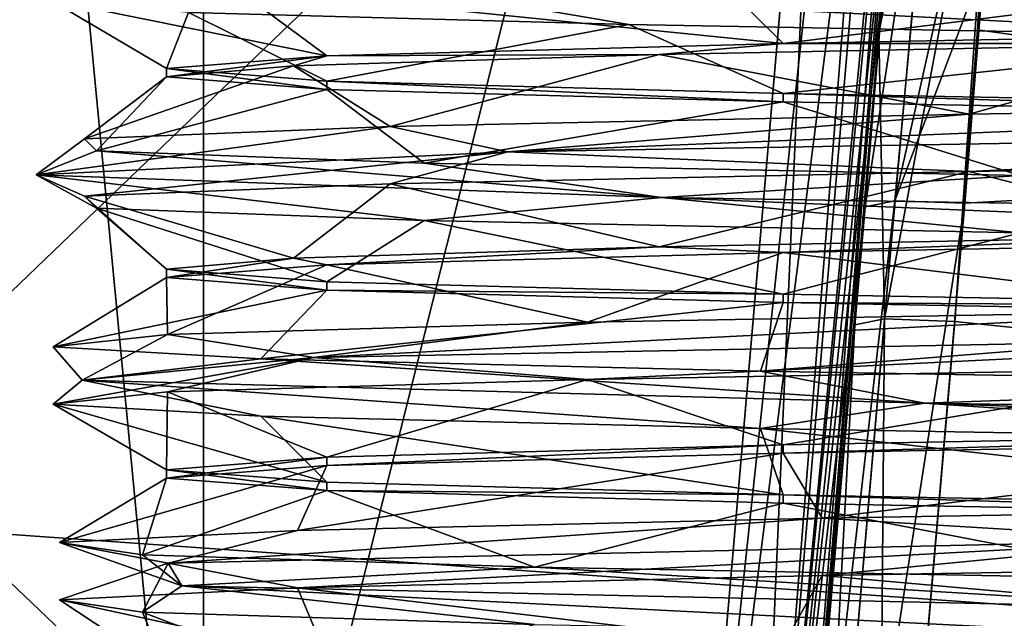
# Model space of a CAD drawing. Units: millimetres. Extents: x -97 to 73, y 0 to 67.
# Drawn here: x 15 to 20, y 3 to 6 of the extents above; entities that cross this region are included whole.
import ezdxf

# ---------------------------------------------------------------- set-up
doc = ezdxf.new("R2010")
doc.units = ezdxf.units.MM
doc.header["$LTSCALE"] = 33.374815
doc.layers.get('0').update_dxf_attribs({"linetype": 'CONTINUOUS'})

msp = doc.modelspace()

# ---------------------------------------------------------------- linework, layer by layer
at = {"linetype": 'Continuous'}
for points in [[(13.75, 25.5), (13.75, 0.043), (16.185, 0.045, 7.4943), (13.75, 25.5)], [(16.185, 25.5, 7.4943), (13.75, 25.5), (16.185, 0.045, 7.4943), (16.185, 25.5, 7.4943)], [(13.75, 0.043), (13.75, 25.5), (16.185, 25.5, -7.4943), (13.75, 0.043)], [(16.185, 0.045, -7.4943), (13.75, 0.043), (16.185, 25.5, -7.4943), (16.185, 0.045, -7.4943)], [(22.56, 25.5, 12.126), (16.185, 25.5, 7.4943), (22.56, 0.0502, 12.126), (22.56, 25.5, 12.126)], [(22.56, 0.0502, 12.126), (16.185, 25.5, 7.4943), (16.185, 0.045, 7.4943), (22.56, 0.0502, 12.126)], [(22.56, 0.0502, -12.126), (16.185, 0.045, -7.4943), (22.56, 25.5, -12.126), (22.56, 0.0502, -12.126)], [(22.56, 25.5, -12.126), (16.185, 0.045, -7.4943), (16.185, 25.5, -7.4943), (22.56, 25.5, -12.126)], [(-87.1179, -0.04, -57.5), (-87.1267, 10.6657, -56.1855), (62.8933, 10.7891, -56.1855), (-87.1179, -0.04, -57.5)], [(62.9021, 0.0834, -57.5), (-87.1179, -0.04, -57.5), (62.8933, 10.7891, -56.1855), (62.9021, 0.0834, -57.5)], [(62.9021, 0.0834, 57.562), (62.8933, 10.787, 56.2478), (-87.0327, 10.6637, 56.2478), (62.9021, 0.0834, 57.562)], [(-87.0239, -0.0399, 57.562), (62.9021, 0.0834, 57.562), (-87.0327, 10.6637, 56.2478), (-87.0239, -0.0399, 57.562)], [(19.2756, 8.5477, 53.3186), (10.4133, 0.0402, 53.467), (9.6626, 8.5398, 53.3186), (19.2756, 8.5477, 53.3186)], [(18.5389, 0.0469, 53.467), (10.4133, 0.0402, 53.467), (19.2756, 8.5477, 53.3186), (18.5389, 0.0469, 53.467)], [(18.5389, 0.0469, 53.467), (19.2756, 8.5477, 53.3186), (19.4451, 8.5275, 53.3485), (18.5389, 0.0469, 53.467)], [(9.6657, 8.5051, -53.3192), (18.5389, 0.0469, -53.467), (19.2726, 8.513, -53.3192), (9.6657, 8.5051, -53.3192)], [(10.4133, 0.0402, -53.467), (18.5389, 0.0469, -53.467), (9.6657, 8.5051, -53.3192), (10.4133, 0.0402, -53.467)], [(19.6097, 8.38, 53.4591), (18.5389, 0.0469, 53.467), (19.4451, 8.5275, 53.3485), (19.6097, 8.38, 53.4591)], [(18.5389, 0.0469, -53.467), (18.8994, 0.0472, -53.6159), (19.2726, 8.513, -53.3192), (18.5389, 0.0469, -53.467)], [(19.2726, 8.513, -53.3192), (18.8994, 0.0472, -53.6159), (19.5653, 8.39, -53.4212), (19.2726, 8.513, -53.3192)], [(18.8994, 0.0472, 53.6159), (18.5389, 0.0469, 53.467), (19.6097, 8.38, 53.4591), (18.8994, 0.0472, 53.6159)], [(19.5653, 8.39, -53.4212), (18.8994, 0.0472, -53.6159), (19.6704, 8.0382, -53.5777), (19.5653, 8.39, -53.4212)], [(19.6879, 8.0276, 53.6121), (18.8994, 0.0472, 53.6159), (19.6097, 8.38, 53.4591), (19.6879, 8.0276, 53.6121)], [(18.8994, 0.0472, -53.6159), (19.0481, 0.0473, -53.9743), (19.6704, 8.0382, -53.5777), (18.8994, 0.0472, -53.6159)], [(19.6723, 7.4295, 53.7209), (18.8994, 0.0472, 53.6159), (19.6879, 8.0276, 53.6121), (19.6723, 7.4295, 53.7209)], [(19.6704, 8.0382, -53.5777), (19.0481, 0.0473, -53.9743), (19.6787, 7.7751, -53.6444), (19.6704, 8.0382, -53.5777)], [(19.6787, 7.7751, -53.6444), (19.0481, 0.0473, -53.9743), (19.6634, 7.4312, -53.6895), (19.6787, 7.7751, -53.6444)], [(62.9021, 0.0834, 55.0029), (19.5447, 0.0477, 55.0029), (62.896, 7.4816, 54.0945), (62.9021, 0.0834, 55.0029)], [(19.5447, 0.0477, 55.0029), (19.9824, 5.0993, 54.3827), (62.896, 7.4816, 54.0945), (19.5447, 0.0477, 55.0029)], [(62.896, 7.4816, 54.0945), (19.9824, 5.0993, 54.3827), (20.0777, 6.2889, 54.2367), (62.896, 7.4816, 54.0945)], [(62.9021, 0.0834, -54.9409), (62.896, 7.4836, -54.0323), (20.1372, 7.4485, -54.0323), (62.9021, 0.0834, -54.9409)], [(18.8994, 0.0472, 53.6159), (19.6723, 7.4295, 53.7209), (19.5836, 6.2719, 53.8025), (18.8994, 0.0472, 53.6159)], [(19.6634, 7.4312, -53.6895), (19.0481, 0.0473, -53.9743), (19.5535, 5.9473, -53.7942), (19.6634, 7.4312, -53.6895)], [(19.4844, 5.0816, 53.8864), (19.5836, 6.2719, 53.8025), (19.8502, 7.4518, 53.989), (19.4844, 5.0816, 53.8864)], [(19.6321, 5.1116, 54.2355), (19.4844, 5.0816, 53.8864), (19.8502, 7.4518, 53.989), (19.6321, 5.1116, 54.2355)], [(19.6634, 7.4312, -53.6895), (19.5535, 5.9473, -53.7942), (19.845, 7.452, -53.9366), (19.6634, 7.4312, -53.6895)], [(19.845, 7.452, -53.9366), (19.5535, 5.9473, -53.7942), (19.5811, 4.523, -54.2458), (19.845, 7.452, -53.9366)], [(20.1372, 7.4485, -54.0323), (19.845, 7.452, -53.9366), (19.5811, 4.523, -54.2458), (20.1372, 7.4485, -54.0323)], [(19.9314, 4.5107, -54.393), (20.1372, 7.4485, -54.0323), (19.5811, 4.523, -54.2458), (19.9314, 4.5107, -54.393)], [(20.155, 7.4466, 54.0945), (19.6321, 5.1116, 54.2355), (19.8502, 7.4518, 53.989), (20.155, 7.4466, 54.0945)], [(20.155, 7.4466, 54.0945), (20.0777, 6.2889, 54.2367), (19.6321, 5.1116, 54.2355), (20.155, 7.4466, 54.0945)], [(19.9314, 4.5107, -54.393), (20.0457, 5.9642, -54.2145), (20.1372, 7.4485, -54.0323), (19.9314, 4.5107, -54.393)], [(20.0457, 5.9642, -54.2145), (62.9021, 0.0834, -54.9409), (20.1372, 7.4485, -54.0323), (20.0457, 5.9642, -54.2145)], [(18.7371, 6.2336, 7.9094), (22.2589, 6.2946, 10.2389), (19.0756, 5.8958, 7.4249), (18.7371, 6.2336, 7.9094)], [(19.0756, 5.8958, 7.4249), (22.2589, 6.2946, 10.2389), (22.4817, 5.9583, 9.7007), (19.0756, 5.8958, 7.4249)], [(20.0777, 6.2889, 54.2367), (19.9824, 5.0993, 54.3827), (19.6321, 5.1116, 54.2355), (20.0777, 6.2889, 54.2367)], [(19.4844, 5.0816, 53.8864), (18.8994, 0.0472, 53.6159), (19.5836, 6.2719, 53.8025), (19.4844, 5.0816, 53.8864)], [(16.3422, 6.1726, 4.4318), (18.7371, 6.2336, 7.9094), (19.0756, 5.8958, 7.4249), (16.3422, 6.1726, 4.4318)], [(15.4219, 6.1116, 0.3108), (16.3422, 6.1726, 4.4318), (16.7997, 5.8333, 4.0191), (15.4219, 6.1116, 0.3108)], [(18.3058, 5.9895, -7.4617), (17.3542, 6.1528, -6.404), (16.1097, 6.0506, -3.8553), (18.3058, 5.9895, -7.4617)], [(16.7997, 5.8333, 4.0191), (16.3422, 6.1726, 4.4318), (19.0756, 5.8958, 7.4249), (16.7997, 5.8333, 4.0191)], [(23.7989, 6.0389, -10.8333), (17.3542, 6.1528, -6.404), (21.6915, 5.9285, -9.985), (23.7989, 6.0389, -10.8333)], [(21.6915, 5.9285, -9.985), (17.3542, 6.1528, -6.404), (18.3058, 5.9895, -7.4617), (21.6915, 5.9285, -9.985)], [(16.1097, 6.0506, -3.8553), (15.4219, 6.1116, 0.3108), (16, 5.7708), (16.1097, 6.0506, -3.8553)], [(16, 5.7708), (15.4219, 6.1116, 0.3108), (16.7997, 5.8333, 4.0191), (16, 5.7708)], [(16.7994, 5.7083, -4.0185), (16.1097, 6.0506, -3.8553), (16, 5.7708), (16.7994, 5.7083, -4.0185)], [(18.3058, 5.9895, -7.4617), (16.1097, 6.0506, -3.8553), (16.7994, 5.7083, -4.0185), (18.3058, 5.9895, -7.4617)], [(19.0756, 5.6458, -7.4248), (18.3058, 5.9895, -7.4617), (16.7994, 5.7083, -4.0185), (19.0756, 5.6458, -7.4248)], [(21.6915, 5.9285, -9.985), (18.3058, 5.9895, -7.4617), (19.0756, 5.6458, -7.4248), (21.6915, 5.9285, -9.985)], [(19.0481, 0.0473, -53.9743), (19.4333, 4.4929, -53.8967), (19.5535, 5.9473, -53.7942), (19.0481, 0.0473, -53.9743)], [(19.0756, 5.8958, 7.4249), (22.4817, 5.9583, 9.7007), (21.2508, 5.8959, 9.0937), (19.0756, 5.8958, 7.4249)], [(19.5535, 5.9473, -53.7942), (19.4333, 4.4929, -53.8967), (19.5811, 4.523, -54.2458), (19.5535, 5.9473, -53.7942)], [(19.9314, 4.5107, -54.393), (62.9021, 0.0834, -54.9409), (20.0457, 5.9642, -54.2145), (19.9314, 4.5107, -54.393)], [(16.7997, 5.8333, 4.0191), (19.0756, 5.8958, 7.4249), (18.4566, 5.8403, 6.7494), (16.7997, 5.8333, 4.0191)], [(19.0756, 5.8958, 7.4249), (21.2508, 5.8959, 9.0937), (18.4566, 5.8403, 6.7494), (19.0756, 5.8958, 7.4249)], [(21.2508, 5.8959, 9.0937), (20.0026, 5.5432, 8.9781), (18.4566, 5.8403, 6.7494), (21.2508, 5.8959, 9.0937)], [(22.482, 5.5833, -9.7008), (21.6915, 5.9285, -9.985), (19.0756, 5.6458, -7.4248), (22.482, 5.5833, -9.7008)], [(23.8323, 5.6042, 10.7566), (20.0026, 5.5432, 8.9781), (21.2508, 5.8959, 9.0937), (23.8323, 5.6042, 10.7566)], [(16, 5.7708), (16.7997, 5.8333, 4.0191), (16, 5.7292), (16, 5.7708)], [(16.7997, 5.8333, 4.0191), (16.6332, 5.7848, 3.5912), (16, 5.7292), (16.7997, 5.8333, 4.0191)], [(16.7997, 5.8333, 4.0191), (18.4566, 5.8403, 6.7494), (16.6332, 5.7848, 3.5912), (16.7997, 5.8333, 4.0191)], [(18.4566, 5.8403, 6.7494), (17.1162, 5.4822, 5.8962), (16.6332, 5.7848, 3.5912), (18.4566, 5.8403, 6.7494)], [(20.0026, 5.5432, 8.9781), (17.1162, 5.4822, 5.8962), (18.4566, 5.8403, 6.7494), (20.0026, 5.5432, 8.9781)], [(17.1162, 5.4822, 5.8962), (15.5919, 5.4212, 1.9585), (16.6332, 5.7848, 3.5912), (17.1162, 5.4822, 5.8962)], [(16.6332, 5.7848, 3.5912), (15.5919, 5.4212, 1.9585), (16, 5.7292), (16.6332, 5.7848, 3.5912)], [(16.7994, 5.7083, -4.0185), (16, 5.7708), (16.7992, 5.6667, -4.0179), (16.7994, 5.7083, -4.0185)], [(16, 5.7708), (16, 5.7292), (16.7992, 5.6667, -4.0179), (16, 5.7708)], [(15.5919, 5.4212, 1.9585), (15.6511, 5.3602, -2.2636), (16, 5.7292), (15.5919, 5.4212, 1.9585)], [(16, 5.7292), (15.6511, 5.3602, -2.2636), (16.7992, 5.6667, -4.0179), (16, 5.7292)], [(16.7994, 5.7083, -4.0185), (16.7992, 5.6667, -4.0179), (19.075, 5.6042, -7.4243), (16.7994, 5.7083, -4.0185)], [(19.0756, 5.6458, -7.4248), (16.7994, 5.7083, -4.0185), (19.075, 5.6042, -7.4243), (19.0756, 5.6458, -7.4248)], [(15.6511, 5.3602, -2.2636), (17.2852, 5.2991, -6.1571), (16.7992, 5.6667, -4.0179), (15.6511, 5.3602, -2.2636)], [(16.7992, 5.6667, -4.0179), (17.2852, 5.2991, -6.1571), (19.075, 5.6042, -7.4243), (16.7992, 5.6667, -4.0179)], [(17.2852, 5.2991, -6.1571), (20.257, 5.2381, -9.1568), (19.075, 5.6042, -7.4243), (17.2852, 5.2991, -6.1571)], [(24.3696, 5.4694, 10.9599), (17.7019, 5.3556, 6.8739), (23.8323, 5.6042, 10.7566), (24.3696, 5.4694, 10.9599)], [(23.8323, 5.6042, 10.7566), (17.7019, 5.3556, 6.8739), (20.0026, 5.5432, 8.9781), (23.8323, 5.6042, 10.7566)], [(19.0756, 5.6458, -7.4248), (19.075, 5.6042, -7.4243), (22.4811, 5.5417, -9.7005), (19.0756, 5.6458, -7.4248)], [(19.075, 5.6042, -7.4243), (20.257, 5.2381, -9.1568), (22.4811, 5.5417, -9.7005), (19.075, 5.6042, -7.4243)], [(22.482, 5.5833, -9.7008), (19.0756, 5.6458, -7.4248), (22.4811, 5.5417, -9.7005), (22.482, 5.5833, -9.7008)], [(20.0026, 5.5432, 8.9781), (17.7019, 5.3556, 6.8739), (17.1162, 5.4822, 5.8962), (20.0026, 5.5432, 8.9781)], [(17.7019, 5.3556, 6.8739), (15.3503, 5.2417, -0.5843), (17.1162, 5.4822, 5.8962), (17.7019, 5.3556, 6.8739)], [(17.1162, 5.4822, 5.8962), (15.3503, 5.2417, -0.5843), (15.5919, 5.4212, 1.9585), (17.1162, 5.4822, 5.8962)], [(17.7019, 5.3556, 6.8739), (24.3696, 5.4694, 10.9599), (20.0026, 5.2574, 8.9781), (17.7019, 5.3556, 6.8739)], [(20.0026, 5.2574, 8.9781), (24.3696, 5.4694, 10.9599), (23.8323, 5.3184, 10.7566), (20.0026, 5.2574, 8.9781)], [(15.5919, 5.4212, 1.9585), (15.3503, 5.2417, -0.5843), (15.6511, 5.3602, -2.2636), (15.5919, 5.4212, 1.9585)], [(15.3503, 5.2417, -0.5843), (18.4686, 5.1278, -7.7559), (15.6511, 5.3602, -2.2636), (15.3503, 5.2417, -0.5843)], [(15.3503, 5.2417, -0.5843), (17.7019, 5.3556, 6.8739), (15.5919, 5.1354, 1.9585), (15.3503, 5.2417, -0.5843)], [(15.5919, 5.1354, 1.9585), (17.7019, 5.3556, 6.8739), (17.1162, 5.1964, 5.8962), (15.5919, 5.1354, 1.9585)], [(15.6511, 5.3602, -2.2636), (18.4686, 5.1278, -7.7559), (17.2852, 5.2991, -6.1571), (15.6511, 5.3602, -2.2636)], [(17.1162, 5.1964, 5.8962), (17.7019, 5.3556, 6.8739), (20.0026, 5.2574, 8.9781), (17.1162, 5.1964, 5.8962)], [(20.0026, 5.2574, 8.9781), (23.8323, 5.3184, 10.7566), (21.2508, 4.9375, 9.0937), (20.0026, 5.2574, 8.9781)], [(17.1162, 5.1964, 5.8962), (20.0026, 5.2574, 8.9781), (18.4566, 4.8819, 6.7494), (17.1162, 5.1964, 5.8962)], [(17.2852, 5.2991, -6.1571), (18.4686, 5.1278, -7.7559), (20.257, 5.2381, -9.1568), (17.2852, 5.2991, -6.1571)], [(18.4566, 4.8819, 6.7494), (20.0026, 5.2574, 8.9781), (21.2508, 4.9375, 9.0937), (18.4566, 4.8819, 6.7494)], [(18.4686, 5.1278, -7.7559), (15.3503, 5.2417, -0.5843), (17.2852, 5.0134, -6.1571), (18.4686, 5.1278, -7.7559)], [(17.2852, 5.0134, -6.1571), (15.3503, 5.2417, -0.5843), (15.6511, 5.0744, -2.2636), (17.2852, 5.0134, -6.1571)], [(15.6511, 5.0744, -2.2636), (15.3503, 5.2417, -0.5843), (15.5919, 5.1354, 1.9585), (15.6511, 5.0744, -2.2636)], [(18.4686, 5.1278, -7.7559), (25.5269, 5.0139, -11.1225), (20.257, 5.2381, -9.1568), (18.4686, 5.1278, -7.7559)], [(15.5919, 5.1354, 1.9585), (17.1162, 5.1964, 5.8962), (16.6332, 4.8264, 3.5912), (15.5919, 5.1354, 1.9585)], [(16.6332, 4.8264, 3.5912), (17.1162, 5.1964, 5.8962), (18.4566, 4.8819, 6.7494), (16.6332, 4.8264, 3.5912)], [(15.6511, 5.0744, -2.2636), (15.5919, 5.1354, 1.9585), (16, 4.7708), (15.6511, 5.0744, -2.2636)], [(16, 4.7708), (15.5919, 5.1354, 1.9585), (16.6332, 4.8264, 3.5912), (16, 4.7708)], [(20.257, 4.9523, -9.1568), (18.4686, 5.1278, -7.7559), (17.2852, 5.0134, -6.1571), (20.257, 4.9523, -9.1568)], [(25.5269, 5.0139, -11.1225), (18.4686, 5.1278, -7.7559), (24.135, 4.8913, -10.8272), (25.5269, 5.0139, -11.1225)], [(24.135, 4.8913, -10.8272), (18.4686, 5.1278, -7.7559), (20.257, 4.9523, -9.1568), (24.135, 4.8913, -10.8272)], [(19.1936, 0.0475, 54.8576), (19.0481, 0.0473, 54.5045), (19.6321, 5.1116, 54.2355), (19.1936, 0.0475, 54.8576)], [(19.0481, 0.0473, 54.5045), (19.4844, 5.0816, 53.8864), (19.6321, 5.1116, 54.2355), (19.0481, 0.0473, 54.5045)], [(19.9824, 5.0993, 54.3827), (19.1936, 0.0475, 54.8576), (19.6321, 5.1116, 54.2355), (19.9824, 5.0993, 54.3827)], [(17.2852, 5.0134, -6.1571), (15.6511, 5.0744, -2.2636), (16.7992, 4.7083, -4.0179), (17.2852, 5.0134, -6.1571)], [(16.7992, 4.7083, -4.0179), (15.6511, 5.0744, -2.2636), (16, 4.7708), (16.7992, 4.7083, -4.0179)], [(19.0481, 0.0473, 53.9743), (18.8994, 0.0472, 53.6159), (19.4844, 5.0816, 53.8864), (19.0481, 0.0473, 53.9743)], [(19.0481, 0.0473, 54.5045), (19.0481, 0.0473, 53.9743), (19.4844, 5.0816, 53.8864), (19.0481, 0.0473, 54.5045)], [(19.5447, 0.0477, 55.0029), (19.1936, 0.0475, 54.8576), (19.9824, 5.0993, 54.3827), (19.5447, 0.0477, 55.0029)], [(19.075, 4.6458, -7.4243), (17.2852, 5.0134, -6.1571), (16.7992, 4.7083, -4.0179), (19.075, 4.6458, -7.4243)], [(20.257, 4.9523, -9.1568), (17.2852, 5.0134, -6.1571), (19.075, 4.6458, -7.4243), (20.257, 4.9523, -9.1568)], [(19.0749, 4.8542, 7.4242), (18.4566, 4.8819, 6.7494), (21.2508, 4.9375, 9.0937), (19.0749, 4.8542, 7.4242)], [(22.4811, 4.9167, 9.7004), (19.0749, 4.8542, 7.4242), (21.2508, 4.9375, 9.0937), (22.4811, 4.9167, 9.7004)], [(22.4811, 4.9167, 9.7004), (21.4133, 4.567, 9.8462), (19.0749, 4.8542, 7.4242), (22.4811, 4.9167, 9.7004)], [(22.4811, 4.5833, -9.7005), (20.257, 4.9523, -9.1568), (19.075, 4.6458, -7.4243), (22.4811, 4.5833, -9.7005)], [(16.7991, 4.7917, 4.0178), (16.6332, 4.8264, 3.5912), (18.4566, 4.8819, 6.7494), (16.7991, 4.7917, 4.0178)], [(19.0749, 4.8542, 7.4242), (16.7991, 4.7917, 4.0178), (18.4566, 4.8819, 6.7494), (19.0749, 4.8542, 7.4242)], [(16.7991, 4.7917, 4.0178), (16, 4.7292), (16.6332, 4.8264, 3.5912), (16.7991, 4.7917, 4.0178)], [(16, 4.7292), (16, 4.7708), (16.6332, 4.8264, 3.5912), (16, 4.7292)], [(19.0749, 4.8542, 7.4242), (18.0998, 4.506, 7.229), (16.7991, 4.7917, 4.0178), (19.0749, 4.8542, 7.4242)], [(21.4133, 4.567, 9.8462), (18.0998, 4.506, 7.229), (19.0749, 4.8542, 7.4242), (21.4133, 4.567, 9.8462)], [(16.7991, 4.7917, 4.0178), (16.0056, 4.445, 3.5624), (16, 4.7292), (16.7991, 4.7917, 4.0178)], [(16, 4.7292), (16.7992, 4.6667, -4.0181), (16, 4.7708), (16, 4.7292)], [(16.7992, 4.6667, -4.0181), (16.7992, 4.7083, -4.0179), (16, 4.7708), (16.7992, 4.6667, -4.0181)], [(18.0998, 4.506, 7.229), (16.0056, 4.445, 3.5624), (16.7991, 4.7917, 4.0178), (18.0998, 4.506, 7.229)], [(16.0056, 4.445, 3.5624), (15.4349, 4.384, -0.6214), (16, 4.7292), (16.0056, 4.445, 3.5624)], [(16, 4.7292), (15.4349, 4.384, -0.6214), (16.7992, 4.6667, -4.0181), (16, 4.7292)], [(15.4349, 4.384, -0.6214), (16.4705, 4.323, -4.7149), (16.7992, 4.6667, -4.0181), (15.4349, 4.384, -0.6214)], [(16.7992, 4.6667, -4.0181), (16.4705, 4.323, -4.7149), (19.0756, 4.6042, -7.4248), (16.7992, 4.6667, -4.0181)], [(16.7992, 4.6667, -4.0181), (19.075, 4.6458, -7.4243), (16.7992, 4.7083, -4.0179), (16.7992, 4.6667, -4.0181)], [(16.7992, 4.6667, -4.0181), (19.0756, 4.6042, -7.4248), (19.075, 4.6458, -7.4243), (16.7992, 4.6667, -4.0181)], [(19.0756, 4.6042, -7.4248), (22.4811, 4.5833, -9.7005), (19.075, 4.6458, -7.4243), (19.0756, 4.6042, -7.4248)], [(16.4705, 4.323, -4.7149), (18.962, 4.2619, -8.124), (19.0756, 4.6042, -7.4248), (16.4705, 4.323, -4.7149)], [(19.0756, 4.6042, -7.4248), (18.962, 4.2619, -8.124), (22.4827, 4.5417, -9.7011), (19.0756, 4.6042, -7.4248)], [(19.0756, 4.6042, -7.4248), (22.4827, 4.5417, -9.7011), (22.4811, 4.5833, -9.7005), (19.0756, 4.6042, -7.4248)], [(22.6813, 4.4444, 10.4917), (16.7349, 4.3306, 5.4129), (21.4133, 4.567, 9.8462), (22.6813, 4.4444, 10.4917)], [(21.4133, 4.567, 9.8462), (16.7349, 4.3306, 5.4129), (18.0998, 4.506, 7.229), (21.4133, 4.567, 9.8462)], [(18.962, 4.2619, -8.124), (22.5477, 4.2009, -10.3538), (22.4827, 4.5417, -9.7011), (18.962, 4.2619, -8.124)], [(19.1936, 0.0475, -54.7956), (19.5447, 0.0477, -54.9409), (19.5811, 4.523, -54.2458), (19.1936, 0.0475, -54.7956)], [(19.4333, 4.4929, -53.8967), (19.1936, 0.0475, -54.7956), (19.5811, 4.523, -54.2458), (19.4333, 4.4929, -53.8967)], [(19.5447, 0.0477, -54.9409), (19.9314, 4.5107, -54.393), (19.5811, 4.523, -54.2458), (19.5447, 0.0477, -54.9409)], [(18.0998, 4.506, 7.229), (16.7349, 4.3306, 5.4129), (16.0056, 4.445, 3.5624), (18.0998, 4.506, 7.229)], [(19.0481, 0.0473, -53.9743), (19.0481, 0.0473, -54.4425), (19.4333, 4.4929, -53.8967), (19.0481, 0.0473, -53.9743)], [(19.0481, 0.0473, -54.4425), (19.1936, 0.0475, -54.7956), (19.4333, 4.4929, -53.8967), (19.0481, 0.0473, -54.4425)], [(19.5447, 0.0477, -54.9409), (62.9021, 0.0834, -54.9409), (19.9314, 4.5107, -54.393), (19.5447, 0.0477, -54.9409)], [(16.0056, 4.445, 3.5624), (15.579, 4.2167, -2.3213), (15.4349, 4.384, -0.6214), (16.0056, 4.445, 3.5624)], [(16.7349, 4.3306, 5.4129), (15.579, 4.2167, -2.3213), (16.0056, 4.445, 3.5624), (16.7349, 4.3306, 5.4129)], [(16.7349, 4.3306, 5.4129), (22.6813, 4.4444, 10.4917), (18.0998, 4.2202, 7.229), (16.7349, 4.3306, 5.4129)], [(18.0998, 4.2202, 7.229), (22.6813, 4.4444, 10.4917), (21.4133, 4.2812, 9.8462), (18.0998, 4.2202, 7.229)], [(15.4349, 4.384, -0.6214), (15.579, 4.2167, -2.3213), (16.4705, 4.323, -4.7149), (15.4349, 4.384, -0.6214)], [(15.579, 4.2167, -2.3213), (16.7349, 4.3306, 5.4129), (15.4349, 4.0982, -0.6214), (15.579, 4.2167, -2.3213)], [(15.4349, 4.0982, -0.6214), (16.7349, 4.3306, 5.4129), (16.0056, 4.1592, 3.5624), (15.4349, 4.0982, -0.6214)], [(15.579, 4.2167, -2.3213), (19.7807, 4.1028, -8.9168), (16.4705, 4.323, -4.7149), (15.579, 4.2167, -2.3213)], [(16.0056, 4.1592, 3.5624), (16.7349, 4.3306, 5.4129), (18.0998, 4.2202, 7.229), (16.0056, 4.1592, 3.5624)], [(16.4705, 4.323, -4.7149), (19.7807, 4.1028, -8.9168), (18.962, 4.2619, -8.124), (16.4705, 4.323, -4.7149)], [(18.0998, 4.2202, 7.229), (21.4133, 4.2812, 9.8462), (19.0749, 3.8958, 7.4242), (18.0998, 4.2202, 7.229)], [(19.0749, 3.8958, 7.4242), (21.4133, 4.2812, 9.8462), (22.4811, 3.9583, 9.7004), (19.0749, 3.8958, 7.4242)], [(18.962, 4.2619, -8.124), (19.7807, 4.1028, -8.9168), (22.5477, 4.2009, -10.3538), (18.962, 4.2619, -8.124)], [(16.4705, 4.0372, -4.7149), (15.579, 4.2167, -2.3213), (15.4349, 4.0982, -0.6214), (16.4705, 4.0372, -4.7149)], [(19.7807, 4.1028, -8.9168), (15.579, 4.2167, -2.3213), (18.962, 3.9762, -8.124), (19.7807, 4.1028, -8.9168)], [(18.962, 3.9762, -8.124), (15.579, 4.2167, -2.3213), (16.4705, 4.0372, -4.7149), (18.962, 3.9762, -8.124)], [(16.0056, 4.1592, 3.5624), (18.0998, 4.2202, 7.229), (16.7991, 3.8333, 4.0178), (16.0056, 4.1592, 3.5624)], [(16.7991, 3.8333, 4.0178), (18.0998, 4.2202, 7.229), (19.0749, 3.8958, 7.4242), (16.7991, 3.8333, 4.0178)], [(19.7807, 4.1028, -8.9168), (27.2788, 3.9889, -11.1378), (22.5477, 4.2009, -10.3538), (19.7807, 4.1028, -8.9168)], [(15.4349, 4.0982, -0.6214), (16.0056, 4.1592, 3.5624), (16, 3.7708), (15.4349, 4.0982, -0.6214)], [(16, 3.7708), (16.0056, 4.1592, 3.5624), (16.7991, 3.8333, 4.0178), (16, 3.7708)], [(16.4705, 4.0372, -4.7149), (15.4349, 4.0982, -0.6214), (16.7992, 3.7083, -4.0181), (16.4705, 4.0372, -4.7149)], [(16.7992, 3.7083, -4.0181), (15.4349, 4.0982, -0.6214), (16, 3.7708), (16.7992, 3.7083, -4.0181)], [(22.5477, 3.9151, -10.3538), (19.7807, 4.1028, -8.9168), (18.962, 3.9762, -8.124), (22.5477, 3.9151, -10.3538)], [(27.2788, 3.9889, -11.1378), (19.7807, 4.1028, -8.9168), (26.7072, 3.8541, -11.0806), (27.2788, 3.9889, -11.1378)], [(26.7072, 3.8541, -11.0806), (19.7807, 4.1028, -8.9168), (22.5477, 3.9151, -10.3538), (26.7072, 3.8541, -11.0806)], [(18.962, 3.9762, -8.124), (16.4705, 4.0372, -4.7149), (19.0756, 3.6458, -7.4248), (18.962, 3.9762, -8.124)], [(19.0756, 3.6458, -7.4248), (16.4705, 4.0372, -4.7149), (16.7992, 3.7083, -4.0181), (19.0756, 3.6458, -7.4248)], [(22.5477, 3.9151, -10.3538), (18.962, 3.9762, -8.124), (22.4827, 3.5833, -9.7011), (22.5477, 3.9151, -10.3538)], [(22.4827, 3.5833, -9.7011), (18.962, 3.9762, -8.124), (19.0756, 3.6458, -7.4248), (22.4827, 3.5833, -9.7011)], [(19.0752, 3.8542, 7.4244), (19.0749, 3.8958, 7.4242), (22.4811, 3.9583, 9.7004), (19.0752, 3.8542, 7.4244)], [(22.4812, 3.9167, 9.7005), (19.0752, 3.8542, 7.4244), (22.4811, 3.9583, 9.7004), (22.4812, 3.9167, 9.7005)], [(16.7993, 3.7917, 4.0182), (16.7991, 3.8333, 4.0178), (19.0749, 3.8958, 7.4242), (16.7993, 3.7917, 4.0182)], [(19.0752, 3.8542, 7.4244), (16.7993, 3.7917, 4.0182), (19.0749, 3.8958, 7.4242), (19.0752, 3.8542, 7.4244)], [(22.4812, 3.9167, 9.7005), (19.271, 3.5298, 8.4002), (19.0752, 3.8542, 7.4244), (22.4812, 3.9167, 9.7005)], [(22.9376, 3.5908, 10.4944), (19.271, 3.5298, 8.4002), (22.4812, 3.9167, 9.7005), (22.9376, 3.5908, 10.4944)], [(16.7993, 3.7917, 4.0182), (16, 3.7292), (16.7991, 3.8333, 4.0178), (16.7993, 3.7917, 4.0182)], [(16, 3.7292), (16, 3.7708), (16.7991, 3.8333, 4.0178), (16, 3.7292)], [(19.271, 3.5298, 8.4002), (16.6538, 3.4688, 5.0867), (19.0752, 3.8542, 7.4244), (19.271, 3.5298, 8.4002)], [(19.0752, 3.8542, 7.4244), (16.6538, 3.4688, 5.0867), (16.7993, 3.7917, 4.0182), (19.0752, 3.8542, 7.4244)], [(16.6538, 3.4688, 5.0867), (15.4659, 3.4078, 1.0347), (16.7993, 3.7917, 4.0182), (16.6538, 3.4688, 5.0867)], [(16.7993, 3.7917, 4.0182), (15.4659, 3.4078, 1.0347), (16, 3.7292), (16.7993, 3.7917, 4.0182)], [(16, 3.7292), (16.7996, 3.6667, -4.0189), (16, 3.7708), (16, 3.7292)], [(16.7996, 3.6667, -4.0189), (16.7992, 3.7083, -4.0181), (16, 3.7708), (16.7996, 3.6667, -4.0189)], [(15.4659, 3.4078, 1.0347), (15.8798, 3.3468, -3.1675), (16, 3.7292), (15.4659, 3.4078, 1.0347)], [(16, 3.7292), (15.8798, 3.3468, -3.1675), (16.7996, 3.6667, -4.0189), (16, 3.7292)], [(16.7996, 3.6667, -4.0189), (19.0756, 3.6458, -7.4248), (16.7992, 3.7083, -4.0181), (16.7996, 3.6667, -4.0189)], [(15.8798, 3.3468, -3.1675), (17.8354, 3.2858, -6.9098), (16.7996, 3.6667, -4.0189), (15.8798, 3.3468, -3.1675)], [(16.7996, 3.6667, -4.0189), (19.0759, 3.6042, -7.4251), (19.0756, 3.6458, -7.4248), (16.7996, 3.6667, -4.0189)], [(16.7996, 3.6667, -4.0189), (17.8354, 3.2858, -6.9098), (19.0759, 3.6042, -7.4251), (16.7996, 3.6667, -4.0189)], [(19.0759, 3.6042, -7.4251), (22.4818, 3.5417, -9.7007), (19.0756, 3.6458, -7.4248), (19.0759, 3.6042, -7.4251)], [(22.4818, 3.5417, -9.7007), (22.4827, 3.5833, -9.7011), (19.0756, 3.6458, -7.4248), (22.4818, 3.5417, -9.7007)], [(17.8354, 3.2858, -6.9098), (21.0487, 3.2247, -9.6491), (19.0759, 3.6042, -7.4251), (17.8354, 3.2858, -6.9098)], [(19.0759, 3.6042, -7.4251), (21.0487, 3.2247, -9.6491), (22.4818, 3.5417, -9.7007), (19.0759, 3.6042, -7.4251)], [(22.9376, 3.5908, 10.4944), (21.0871, 3.4194, 9.7651), (19.271, 3.5298, 8.4002), (22.9376, 3.5908, 10.4944)], [(21.0871, 3.4194, 9.7651), (16.0083, 3.3056, 3.8187), (19.271, 3.5298, 8.4002), (21.0871, 3.4194, 9.7651)], [(19.271, 3.5298, 8.4002), (16.0083, 3.3056, 3.8187), (16.6538, 3.4688, 5.0867), (19.271, 3.5298, 8.4002)], [(16.6538, 3.4688, 5.0867), (16.0083, 3.3056, 3.8187), (15.4659, 3.4078, 1.0347), (16.6538, 3.4688, 5.0867)], [(16.0083, 3.3056, 3.8187), (16.0766, 3.1917, -4.0012), (15.4659, 3.4078, 1.0347), (16.0083, 3.3056, 3.8187)], [(15.4659, 3.4078, 1.0347), (16.0766, 3.1917, -4.0012), (15.8798, 3.3468, -3.1675), (15.4659, 3.4078, 1.0347)], [(16.0083, 3.3056, 3.8187), (21.0871, 3.4194, 9.7651), (16.6538, 3.183, 5.0867), (16.0083, 3.3056, 3.8187)], [(16.6538, 3.183, 5.0867), (21.0871, 3.4194, 9.7651), (19.271, 3.244, 8.4002), (16.6538, 3.183, 5.0867)], [(19.271, 3.244, 8.4002), (21.0871, 3.4194, 9.7651), (22.9376, 3.305, 10.4944), (19.271, 3.244, 8.4002)], [(15.8798, 3.3468, -3.1675), (16.0766, 3.1917, -4.0012), (17.8354, 3.2858, -6.9098), (15.8798, 3.3468, -3.1675)], [(15.8798, 3.061, -3.1675), (16.0083, 3.3056, 3.8187), (15.4659, 3.122, 1.0347), (15.8798, 3.061, -3.1675)], [(15.4659, 3.122, 1.0347), (16.0083, 3.3056, 3.8187), (16.6538, 3.183, 5.0867), (15.4659, 3.122, 1.0347)], [(16.0766, 3.1917, -4.0012), (16.0083, 3.3056, 3.8187), (15.8798, 3.061, -3.1675), (16.0766, 3.1917, -4.0012)], [(19.271, 3.244, 8.4002), (22.9376, 3.305, 10.4944), (22.4812, 2.9583, 9.7005), (19.271, 3.244, 8.4002)], [(16.0766, 3.1917, -4.0012), (21.2584, 3.0778, -9.8581), (17.8354, 3.2858, -6.9098), (16.0766, 3.1917, -4.0012)], [(16.6538, 3.183, 5.0867), (19.271, 3.244, 8.4002), (19.0752, 2.8958, 7.4244), (16.6538, 3.183, 5.0867)], [(17.8354, 3.2858, -6.9098), (21.2584, 3.0778, -9.8581), (21.0487, 3.2247, -9.6491), (17.8354, 3.2858, -6.9098)], [(19.0752, 2.8958, 7.4244), (19.271, 3.244, 8.4002), (22.4812, 2.9583, 9.7005), (19.0752, 2.8958, 7.4244)], [(15.4659, 3.122, 1.0347), (16.6538, 3.183, 5.0867), (16.7993, 2.8333, 4.0182), (15.4659, 3.122, 1.0347)], [(17.8354, 3, -6.9098), (16.0766, 3.1917, -4.0012), (15.8798, 3.061, -3.1675), (17.8354, 3, -6.9098)], [(21.2584, 3.0778, -9.8581), (16.0766, 3.1917, -4.0012), (21.0487, 2.939, -9.6491), (21.2584, 3.0778, -9.8581)], [(21.0487, 2.939, -9.6491), (16.0766, 3.1917, -4.0012), (17.8354, 3, -6.9098), (21.0487, 2.939, -9.6491)], [(16.7993, 2.8333, 4.0182), (16.6538, 3.183, 5.0867), (19.0752, 2.8958, 7.4244), (16.7993, 2.8333, 4.0182)], [(15.8798, 3.061, -3.1675), (15.4659, 3.122, 1.0347), (16, 2.7708), (15.8798, 3.061, -3.1675)], [(16, 2.7708), (15.4659, 3.122, 1.0347), (16.7993, 2.8333, 4.0182), (16, 2.7708)], [(17.8354, 3, -6.9098), (15.8798, 3.061, -3.1675), (16.7996, 2.7083, -4.0189), (17.8354, 3, -6.9098)], [(16.7996, 2.7083, -4.0189), (15.8798, 3.061, -3.1675), (16, 2.7708), (16.7996, 2.7083, -4.0189)]]:
    msp.add_3dface(points, dxfattribs=at)

doc.saveas('drawing.dxf')
